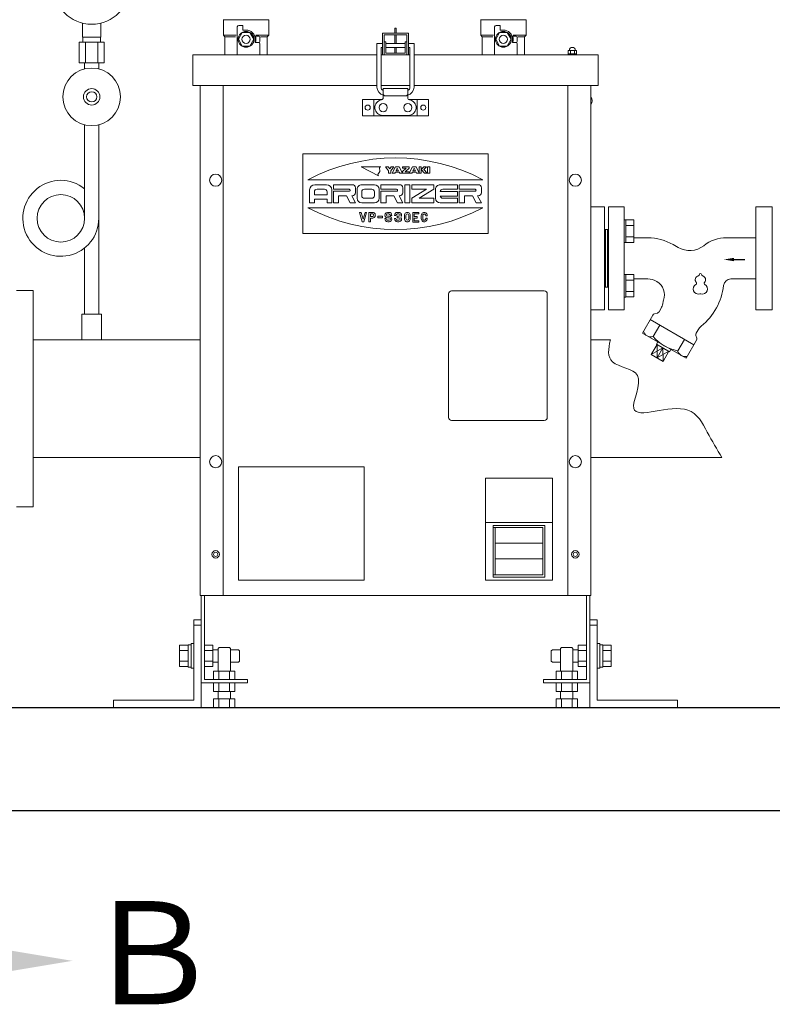
# Model space of a CAD drawing. Units: millimetres. Extents: x 3797 to 15708, y 3126 to 10075.
# Drawn here: x 4661 to 5392, y 3197 to 4154 of the extents above; entities that cross this region are included whole.
import ezdxf

# ---------------------------------------------------------------- set-up
doc = ezdxf.new("R2010")
doc.units = ezdxf.units.MM
for name, color, linetype in [('0-2', 7, 'Continuous'), ('2', 7, 'Continuous'), ('CSLAYER17', 7, 'Continuous'), ('NoLayerName_001', 7, 'Continuous')]:
    doc.layers.add(name, color=color, linetype=linetype)
doc.layers.add('ガス配管細', color=4, linetype='Continuous', lineweight=20)
doc.layers.add('図面枠', color=7, linetype='Continuous', lineweight=50)
doc.styles.add('ｽﾀｲﾙ2', font='txt')

msp = doc.modelspace()

# ---------------------------------------------------------------- linework, layer by layer
at = {"color": 3, "lineweight": 9}
for p, q in [((4721.96, 4136.9), (4721.96, 4150.5)), ((4739.96, 4136.9), (4739.96, 4150.5)), ((4722.31, 4131.9), (4722.31, 4136.9)), ((4739.61, 4131.9), (4739.61, 4136.9)), ((4718.83, 4131.9), (4718.83, 4111.9)), ((4724.89, 4131.9), (4724.89, 4111.9)), ((4737.02, 4131.9), (4737.02, 4111.9)), ((4743.08, 4131.9), (4743.08, 4111.9)), ((4724.06, 4106.04), (4724.06, 4111.9)), ((4737.86, 4106.04), (4737.86, 4111.9))]:
    msp.add_line(p, q, dxfattribs=at)
msp.add_circle((4730.96, 4186.9), 37.5, dxfattribs=at)
at = {"layer": '0-2', "color": 3, "linetype": 'Continuous', "lineweight": 9}
for p, q in [((4724.06, 4051.77), (4724.06, 3961.16)), ((4737.86, 4051.77), (4737.86, 3867.9)), ((4724.06, 3932.13), (4724.06, 3867.9))]:
    msp.add_line(p, q, dxfattribs=at)
msp.add_circle((4700.96, 3960.9), 23.1, dxfattribs=at)
msp.add_arc((4700.96, 3960.9), 36.9, 51.24, 0, dxfattribs=at)
at = {"layer": '2', "color": 2}
msp.add_line((5355.07, 3920.84), (5365.4, 3920.84), dxfattribs=at)
at = {"layer": '2', "color": 2, "linetype": 'Continuous', "lineweight": 9}
msp.add_solid([(5355.07, 3922.51), (5345.07, 3920.84), (5355.07, 3919.18)], dxfattribs=at)
at = {"layer": 'CSLAYER17', "color": 3, "linetype": 'Continuous', "lineweight": 9}
for p, q in [((4858.94, 4153.4), (4858.94, 4138.77)), ((4902.94, 4153.77), (4859.04, 4153.77)), ((4902.94, 4153.4), (4902.94, 4138.77)), ((5108.94, 4153.4), (5108.94, 4138.77)), ((5152.94, 4153.77), (5109.04, 4153.77)), ((5152.94, 4153.4), (5152.94, 4138.77)), ((4872.44, 4119.75), (4872.44, 4146.77)), ((4873.94, 4148.27), (4877.94, 4148.27)), ((4877.94, 4148.27), (4877.94, 4143.77)), ((4877.94, 4143.77), (4880.94, 4143.77)), ((5122.44, 4119.75), (5122.44, 4146.77)), ((5123.94, 4148.27), (5127.94, 4148.27)), ((5127.94, 4148.27), (5127.94, 4143.77)), ((5127.94, 4143.77), (5130.94, 4143.77)), ((4860.44, 4137.27), (4858.94, 4138.77)), ((4858.94, 4138.77), (4871.44, 4138.77)), ((4860.44, 4137.27), (4860.44, 4119.75)), ((4870.53, 4137.27), (4860.44, 4137.27)), ((4877.19, 4141.27), (4873.44, 4134.77)), ((4873.44, 4134.77), (4877.19, 4128.27)), ((4884.7, 4141.27), (4877.19, 4141.27)), ((4888.45, 4134.77), (4884.7, 4141.27)), ((4884.7, 4128.27), (4888.45, 4134.77)), ((4889.84, 4137.77), (4893.44, 4137.77)), ((4889.94, 4134.77), (4889.94, 4131.77)), ((4902.94, 4138.77), (4890.45, 4138.77)), ((4894.44, 4136.77), (4894.44, 4132.77)), ((4895.11, 4137.27), (4901.44, 4137.27)), ((4901.44, 4137.27), (4902.94, 4138.77)), ((4901.44, 4137.27), (4901.44, 4119.75)), ((5110.44, 4137.27), (5108.94, 4138.77)), ((5108.94, 4138.77), (5121.44, 4138.77)), ((5110.44, 4137.27), (5110.44, 4119.75)), ((5120.53, 4137.27), (5110.44, 4137.27)), ((5127.19, 4141.27), (5123.44, 4134.77)), ((5123.44, 4134.77), (5127.19, 4128.27)), ((5134.7, 4141.27), (5127.19, 4141.27)), ((5138.45, 4134.77), (5134.7, 4141.27)), ((5134.7, 4128.27), (5138.45, 4134.77)), ((5139.84, 4137.77), (5143.44, 4137.77)), ((5139.94, 4134.77), (5139.94, 4131.77)), ((5152.94, 4138.77), (5140.45, 4138.77)), ((5144.44, 4136.77), (5144.44, 4132.77)), ((5145.11, 4137.27), (5151.44, 4137.27)), ((5151.44, 4137.27), (5152.94, 4138.77)), ((5151.44, 4137.27), (5151.44, 4119.75)), ((4877.19, 4128.27), (4884.7, 4128.27)), ((4889.94, 4131.77), (4893.44, 4131.77)), ((4889.94, 4131.77), (4892.94, 4131.77)), ((4894.44, 4130.27), (4894.44, 4119.75)), ((5127.19, 4128.27), (5134.7, 4128.27)), ((5139.94, 4131.77), (5143.44, 4131.77)), ((5139.94, 4131.77), (5142.94, 4131.77)), ((5144.44, 4130.27), (5144.44, 4119.75))]:
    msp.add_line(p, q, dxfattribs=at)
at = {"layer": 'CSLAYER17', "color": 3, "lineweight": 9}
for p, q in [((4740.46, 3867.9), (4721.46, 3867.9)), ((4721.46, 3867.9), (4721.46, 3842.9)), ((4740.46, 3867.9), (4740.46, 3842.9))]:
    msp.add_line(p, q, dxfattribs=at)
at = {"layer": 'CSLAYER17', "color": 3, "linetype": 'Continuous', "lineweight": 9}
for centre, radius in [((4880.94, 4134.77), 7.7), ((5130.94, 4134.77), 7.7), ((4880.94, 4134.77), 4), ((5130.94, 4134.77), 4)]:
    msp.add_circle(centre, radius, dxfattribs=at)
at = {"layer": 'CSLAYER17', "color": 3, "lineweight": 9}
for radius in [28, 8, 5]:
    msp.add_circle((4730.96, 4078.9), radius, dxfattribs=at)
at = {"layer": 'CSLAYER17', "color": 3, "linetype": 'Continuous', "lineweight": 9}
for centre, radius, start, end in [((4858.44, 4153.4), 0.5, 0, 60), ((4903.44, 4153.4), 0.5, 120, 180), ((5108.44, 4153.4), 0.5, 0, 60), ((5153.44, 4153.4), 0.5, 120, 180), ((4873.94, 4146.77), 1.5, 90, 180), ((4880.94, 4134.77), 9, 0, 90), ((5123.94, 4146.77), 1.5, 90, 180), ((5130.94, 4134.77), 9, 0, 90), ((4889.84, 4138.77), 1, 243.64781, 270), ((4880.94, 4134.77), 9.5, 341.59152, 18.40848), ((4893.44, 4136.77), 1, 0, 90), ((4893.44, 4132.77), 1, 270, 0), ((5139.84, 4138.77), 1, 243.64781, 270), ((5130.94, 4134.77), 9.5, 341.59152, 18.40848), ((5143.44, 4136.77), 1, 0, 90), ((5143.44, 4132.77), 1, 270, 0), ((4892.94, 4130.27), 1.5, 0, 90), ((5142.94, 4130.27), 1.5, 0, 90)]:
    msp.add_arc(centre, radius, start, end, dxfattribs=at)
at = {"layer": 'NoLayerName_001', "color": 4, "linetype": 'Continuous', "lineweight": 9}
for p, q in [((5025.36, 4145.75), (5026.86, 4145.75)), ((5025.36, 4145.75), (5025.36, 4140.75)), ((5026.86, 4145.75), (5026.86, 4140.75)), ((5013.61, 4140.75), (5013.61, 4119.75)), ((5038.61, 4140.75), (5013.61, 4140.75)), ((5015.11, 4139.25), (5015.11, 4119.75)), ((5037.11, 4139.25), (5015.11, 4139.25)), ((5016.61, 4132.25), (5015.11, 4132.25)), ((5016.61, 4132.25), (5016.61, 4121.25)), ((5025.36, 4139.25), (5025.36, 4130.75)), ((5026.86, 4139.25), (5026.86, 4130.75)), ((5035.61, 4132.25), (5035.61, 4121.25)), ((5035.61, 4132.25), (5037.11, 4132.25)), ((5037.11, 4139.25), (5037.11, 4119.75)), ((5038.61, 4140.75), (5038.61, 4119.75)), ((5008.11, 4130.75), (5013.61, 4130.75)), ((5008.11, 4130.75), (5008.11, 4088.42)), ((5012.11, 4126.75), (5013.61, 4126.75)), ((5012.11, 4126.75), (5012.11, 4088.42)), ((5016.61, 4130.75), (5035.61, 4130.75)), ((5016.61, 4126.75), (5035.61, 4126.75)), ((5025.36, 4126.75), (5025.36, 4121.25)), ((5026.86, 4126.75), (5026.86, 4121.25)), ((5038.61, 4130.75), (5044.11, 4130.75)), ((5038.61, 4126.75), (5040.11, 4126.75)), ((5040.11, 4126.75), (5040.11, 4088.42)), ((5044.11, 4130.75), (5044.11, 4088.42)), ((5193.97, 4123.98), (5202.05, 4123.98)), ((5193.97, 4123.98), (5193.97, 4120.75)), ((5195.99, 4123.98), (5195.99, 4120.75)), ((5200.03, 4123.98), (5200.03, 4120.75)), ((5202.05, 4123.98), (5202.05, 4120.75)), ((5040.11, 4119.75), (5012.11, 4119.75)), ((5040.11, 4119.75), (5012.11, 4119.75)), ((5035.61, 4121.25), (5016.61, 4121.25)), ((5193.97, 4120.75), (5193.97, 4119.75)), ((5193.97, 4120.75), (5202.05, 4120.75)), ((5194.66, 4120.75), (5200.81, 4120.75)), ((5202.05, 4120.75), (5202.05, 4119.75)), ((5012.11, 4089.75), (5040.11, 4089.75)), ((5014.11, 4086.85), (5014.11, 4081.85)), ((5014.11, 4086.85), (5038.11, 4086.85)), ((5038.11, 4086.85), (5038.11, 4081.85)), ((4994.11, 4076.45), (4994.11, 4060.45)), ((5013.47, 4076.45), (4994.11, 4076.45)), ((5005.11, 4068.45), (5005.11, 4076.45)), ((5014.11, 4080.85), (5014.11, 4077.92)), ((5036.11, 4079.85), (5016.11, 4079.85)), ((5038.11, 4080.85), (5038.11, 4077.92)), ((5038.75, 4076.45), (5058.11, 4076.45)), ((5047.11, 4068.45), (5047.11, 4076.45)), ((5058.11, 4068.45), (5058.11, 4076.45)), ((5005.11, 4068.45), (5005.11, 4060.45)), ((5047.11, 4068.45), (5047.11, 4060.45)), ((5058.11, 4068.45), (5058.11, 4060.45)), ((5013.7, 4060.45), (4994.11, 4060.45)), ((5038.51, 4060.85), (5013.71, 4060.85)), ((5038.51, 4060.45), (5013.71, 4060.45)), ((5038.52, 4060.45), (5058.11, 4060.45)), ((4936.11, 4023.5), (4936.11, 3946)), ((4936.11, 4023.5), (5116.11, 4023.5)), ((5116.11, 4023.5), (5116.11, 3946)), ((4992.87, 4011.05), (5009.67, 4002)), ((4992.87, 4011.05), (5011.89, 4011.05)), ((5011.89, 4011.05), (5010.5, 4010.2)), ((5010.5, 4010.2), (5010.78, 4006.52)), ((5019.46, 4006.89), (5016.39, 4011.05)), ((5016.39, 4011.05), (5018.95, 4011.05)), ((5018.95, 4011.05), (5020.49, 4008.97)), ((5020.49, 4008.97), (5022.02, 4011.05)), ((5024.58, 4011.05), (5021.51, 4006.89)), ((5022.02, 4011.05), (5024.58, 4011.05)), ((5023.04, 4004.81), (5026.11, 4011.05)), ((5026.11, 4011.05), (5029.69, 4011.05)), ((5026.62, 4007.15), (5027.9, 4009.75)), ((5027.9, 4009.75), (5029.18, 4007.15)), ((5029.69, 4011.05), (5032.76, 4004.81)), ((5032.76, 4011.05), (5032.76, 4009.75)), ((5032.76, 4011.05), (5039.41, 4011.05)), ((5036.45, 4009.75), (5032.76, 4006.37)), ((5032.76, 4009.75), (5036.45, 4009.75)), ((5039.41, 4009.64), (5035.57, 4006.11)), ((5039.41, 4004.81), (5042.48, 4011.05)), ((5039.41, 4011.05), (5039.41, 4009.64)), ((5042.48, 4011.05), (5046.06, 4011.05)), ((5044.27, 4009.75), (5043.08, 4007.15)), ((5044.27, 4009.75), (5045.46, 4007.15)), ((5046.06, 4011.05), (5049.13, 4004.81)), ((5049.13, 4011.05), (5051.17, 4011.05)), ((5049.13, 4011.05), (5049.13, 4004.81)), ((5053.73, 4011.05), (5051.17, 4008.45)), ((5051.17, 4011.05), (5051.17, 4004.81)), ((5051.17, 4008.45), (5054.24, 4004.81)), ((5056.29, 4011.05), (5053.73, 4011.05)), ((5053.73, 4008.45), (5056.29, 4011.05)), ((5056.8, 4004.81), (5053.73, 4008.45)), ((5057.31, 4011.05), (5059.36, 4011.05)), ((5057.31, 4011.05), (5057.31, 4004.81)), ((5059.36, 4011.05), (5059.36, 4004.81)), ((4941.11, 3998.35), (5111.11, 3998.35)), ((5010.78, 4006.52), (5008.83, 4003.42)), ((5008.83, 4003.42), (5009.67, 4002)), ((5019.46, 4004.81), (5019.46, 4006.89)), ((5021.51, 4004.81), (5019.46, 4004.81)), ((5021.51, 4006.89), (5021.51, 4004.81)), ((5025.6, 4004.81), (5023.04, 4004.81)), ((5026.11, 4005.85), (5025.6, 4004.81)), ((5029.69, 4005.85), (5026.11, 4005.85)), ((5026.62, 4007.15), (5029.18, 4007.15)), ((5030.2, 4004.81), (5029.69, 4005.85)), ((5032.76, 4004.81), (5030.2, 4004.81)), ((5032.76, 4006.37), (5032.76, 4004.81)), ((5032.76, 4004.81), (5039.41, 4004.81)), ((5035.57, 4006.11), (5039.41, 4006.11)), ((5039.41, 4006.11), (5039.41, 4004.81)), ((5041.97, 4004.81), (5039.41, 4004.81)), ((5042.48, 4005.85), (5041.97, 4004.81)), ((5046.06, 4005.85), (5042.48, 4005.85)), ((5043.08, 4007.15), (5045.46, 4007.15)), ((5046.57, 4004.81), (5046.06, 4005.85)), ((5049.13, 4004.81), (5046.57, 4004.81)), ((5049.13, 4004.81), (5051.17, 4004.81)), ((5054.24, 4004.81), (5056.8, 4004.81)), ((5057.31, 4004.81), (5059.36, 4004.81)), ((4942.7, 3988.65), (4942.7, 3975.99)), ((4947.82, 3993.52), (4959.07, 3993.52)), ((4949.86, 3989.13), (4957.03, 3989.13)), ((4964.19, 3988.65), (4964.19, 3975.99)), ((4965.73, 3993.52), (4965.73, 3989.13)), ((4965.73, 3993.52), (4984.15, 3993.52)), ((4965.73, 3989.13), (4981.08, 3989.13)), ((4987.22, 3990.6), (4987.22, 3985.73)), ((4988.75, 3989.13), (4988.75, 3980.37)), ((4993.36, 3993.52), (5005.64, 3993.52)), ((4995.92, 3989.13), (5003.08, 3989.13)), ((5010.25, 3989.13), (5010.25, 3980.37)), ((5011.78, 3993.52), (5011.78, 3989.13)), ((5011.78, 3993.52), (5030.21, 3993.52)), ((5011.78, 3989.13), (5027.14, 3989.13)), ((5033.28, 3990.6), (5033.28, 3985.73)), ((5035.32, 3993.52), (5039.93, 3993.52)), ((5035.32, 3993.52), (5035.32, 3975.99)), ((5039.93, 3993.52), (5039.93, 3975.99)), ((5041.98, 3993.52), (5063.47, 3993.52)), ((5041.98, 3993.52), (5041.98, 3989.13)), ((5041.98, 3980.37), (5056.3, 3989.13)), ((5041.98, 3989.13), (5056.3, 3989.13)), ((5063.47, 3989.13), (5049.14, 3980.37)), ((5063.47, 3993.52), (5063.47, 3989.13)), ((5065, 3989.13), (5065, 3980.37)), ((5069.61, 3993.52), (5086.5, 3993.52)), ((5072.17, 3989.13), (5086.5, 3989.13)), ((5086.5, 3993.52), (5086.5, 3989.13)), ((5088.03, 3993.52), (5088.03, 3989.13)), ((5088.03, 3993.52), (5106.46, 3993.52)), ((5088.03, 3989.13), (5103.38, 3989.13)), ((5109.53, 3990.6), (5109.53, 3985.73)), ((4947.3, 3986.7), (4947.3, 3983.78)), ((4947.3, 3983.78), (4959.59, 3983.78)), ((4947.3, 3979.4), (4959.59, 3979.4)), ((4947.3, 3979.4), (4947.3, 3975.99)), ((4959.59, 3986.7), (4959.59, 3983.78)), ((4959.59, 3979.4), (4959.59, 3975.99)), ((4965.73, 3987.19), (4981.08, 3987.19)), ((4965.73, 3987.19), (4965.73, 3975.99)), ((4970.84, 3982.8), (4978.49, 3982.8)), ((4970.84, 3982.8), (4970.84, 3975.99)), ((4978.49, 3982.8), (4982.07, 3975.99)), ((4983.64, 3982.8), (4984.15, 3982.8)), ((4983.64, 3982.8), (4987.22, 3975.99)), ((4993.36, 3986.7), (4993.36, 3982.8)), ((4995.92, 3980.37), (5003.08, 3980.37)), ((5005.64, 3986.7), (5005.64, 3982.8)), ((5011.78, 3987.19), (5027.14, 3987.19)), ((5011.78, 3987.19), (5011.78, 3975.99)), ((5016.9, 3982.8), (5024.54, 3982.8)), ((5016.9, 3982.8), (5016.9, 3975.99)), ((5024.54, 3982.8), (5028.13, 3975.99)), ((5029.69, 3982.8), (5030.21, 3982.8)), ((5029.69, 3982.8), (5033.28, 3975.99)), ((5041.98, 3980.37), (5041.98, 3975.99)), ((5049.14, 3980.37), (5063.47, 3980.37)), ((5063.47, 3980.37), (5063.47, 3975.99)), ((5069.62, 3986.94), (5086.5, 3986.94)), ((5069.62, 3982.56), (5086.5, 3982.56)), ((5072.17, 3980.37), (5086.5, 3980.37)), ((5086.5, 3986.94), (5086.5, 3982.56)), ((5086.5, 3980.37), (5086.5, 3975.99)), ((5088.03, 3987.19), (5088.03, 3975.99)), ((5088.03, 3987.19), (5103.38, 3987.19)), ((5093.15, 3982.8), (5093.15, 3975.99)), ((5093.15, 3982.8), (5100.79, 3982.8)), ((5100.79, 3982.8), (5104.38, 3975.99)), ((5105.94, 3982.8), (5109.53, 3975.99)), ((5105.94, 3982.8), (5106.46, 3982.8)), ((4941.11, 3971.15), (5111.11, 3971.15)), ((4942.7, 3975.99), (4947.3, 3975.99)), ((4959.59, 3975.99), (4964.19, 3975.99)), ((4965.73, 3975.99), (4970.84, 3975.99)), ((4982.07, 3975.99), (4987.22, 3975.99)), ((4993.36, 3975.99), (5005.64, 3975.99)), ((5011.78, 3975.99), (5016.9, 3975.99)), ((5028.13, 3975.99), (5033.28, 3975.99)), ((5035.32, 3975.99), (5039.93, 3975.99)), ((5041.98, 3975.99), (5063.47, 3975.99)), ((5069.61, 3975.99), (5086.5, 3975.99)), ((5088.03, 3975.99), (5093.15, 3975.99)), ((5104.38, 3975.99), (5109.53, 3975.99)), ((4991.15, 3966.65), (4993.86, 3957.52)), ((4991.15, 3966.65), (4992.65, 3966.65)), ((4992.65, 3966.65), (4994.58, 3960.16)), ((4994.58, 3960.16), (4996.51, 3966.65)), ((4995.29, 3957.52), (4998.01, 3966.65)), ((4996.51, 3966.65), (4998.01, 3966.65)), ((5000.29, 3966.65), (5000.29, 3957.52)), ((5000.29, 3966.65), (5004.01, 3966.65)), ((5001.72, 3965.13), (5004.01, 3965.13)), ((5001.72, 3965.13), (5001.72, 3962.69)), ((5001.72, 3962.69), (5004.01, 3962.69)), ((5001.72, 3961.17), (5001.72, 3957.52)), ((5001.72, 3961.17), (5004.01, 3961.17)), ((5008.87, 3962.85), (5013.44, 3962.85)), ((5008.87, 3962.85), (5008.87, 3961.32)), ((5008.87, 3961.32), (5013.44, 3961.32)), ((5013.44, 3962.85), (5013.44, 3961.32)), ((5015.73, 3960.56), (5017.16, 3960.56)), ((5018.23, 3966.65), (5019.73, 3966.65)), ((5018.23, 3965.13), (5019.73, 3965.13)), ((5018.23, 3962.85), (5020.08, 3962.85)), ((5018.23, 3961.32), (5020.08, 3961.32)), ((5021.16, 3963.61), (5022.59, 3963.61)), ((5026.57, 3963.61), (5025.14, 3963.61)), ((5025.14, 3960.56), (5026.57, 3960.56)), ((5027.64, 3962.85), (5027.64, 3961.32)), ((5027.64, 3962.85), (5029.5, 3962.85)), ((5027.64, 3961.32), (5029.5, 3961.32)), ((5027.99, 3966.65), (5029.5, 3966.65)), ((5029.5, 3965.13), (5028, 3965.13)), ((5034.81, 3963.61), (5034.81, 3960.56)), ((5036.24, 3963.61), (5036.24, 3960.56)), ((5039.1, 3963.61), (5039.1, 3960.56)), ((5040.53, 3963.61), (5040.53, 3960.56)), ((5042.81, 3966.65), (5042.81, 3957.08)), ((5042.81, 3966.65), (5048.81, 3966.65)), ((5044.31, 3965.15), (5048.81, 3965.15)), ((5044.31, 3965.15), (5044.31, 3962.61)), ((5044.31, 3962.61), (5047.31, 3962.61)), ((5044.31, 3961.11), (5047.31, 3961.11)), ((5044.31, 3961.11), (5044.31, 3958.58)), ((5047.31, 3962.61), (5047.31, 3961.11)), ((5048.81, 3966.65), (5048.81, 3965.15)), ((5051.16, 3963.61), (5051.16, 3960.56)), ((5052.59, 3963.61), (5052.59, 3960.56)), ((5055.45, 3963.61), (5055.45, 3963.29)), ((5055.45, 3963.29), (5056.88, 3963.29)), ((5055.45, 3960.88), (5055.45, 3960.56)), ((5055.45, 3960.88), (5056.88, 3960.88)), ((5056.88, 3963.61), (5056.88, 3963.29)), ((5056.88, 3960.88), (5056.88, 3960.56)), ((4993.86, 3957.52), (4995.29, 3957.52)), ((5000.29, 3957.52), (5001.72, 3957.52)), ((5020.08, 3959.04), (5018.58, 3959.04)), ((5020.08, 3957.52), (5018.58, 3957.52)), ((5029.5, 3959.04), (5028, 3959.04)), ((5029.5, 3957.52), (5028, 3957.52)), ((5042.81, 3957.08), (5048.81, 3957.08)), ((5044.31, 3958.58), (5048.81, 3958.58)), ((5048.81, 3958.58), (5048.81, 3957.08)), ((4936.11, 3946), (5116.11, 3946)), ((5077.61, 3887.44), (5077.61, 3767.45)), ((5080.61, 3890.45), (5170.61, 3890.45)), ((5173.61, 3887.44), (5173.61, 3767.85)), ((5173.61, 3788.21), (5173.61, 3784.21)), ((5080.61, 3764.45), (5170.61, 3764.45)), ((4873.61, 3609.45), (4873.61, 3719.45)), ((4995.61, 3719.45), (4873.61, 3719.45)), ((4995.61, 3609.45), (4995.61, 3719.45)), ((5113.61, 3708.45), (5113.61, 3609.45)), ((5113.61, 3708.45), (5178.61, 3708.45)), ((5178.61, 3708.45), (5178.61, 3609.45)), ((5113.61, 3665.45), (5178.61, 3665.45)), ((5121.11, 3662.45), (5171.11, 3662.45)), ((5121.11, 3662.45), (5121.11, 3612.45)), ((5121.11, 3660.45), (5169.11, 3660.45)), ((5123.11, 3660.45), (5123.11, 3614.45)), ((5169.11, 3660.45), (5169.11, 3614.45)), ((5171.11, 3662.45), (5171.11, 3612.45)), ((5123.11, 3645.2), (5169.11, 3645.2)), ((5123.11, 3630.2), (5169.11, 3630.2)), ((4995.61, 3609.45), (4873.61, 3609.45)), ((5113.61, 3609.45), (5178.61, 3609.45)), ((5121.11, 3614.45), (5169.11, 3614.45)), ((5121.11, 3612.45), (5171.11, 3612.45)), ((4840.41, 3594.45), (4840.41, 3512.75)), ((4816.41, 3525.36), (4816.41, 3546.14)), ((4816.41, 3546.14), (4824.71, 3546.14)), ((4816.41, 3540.95), (4824.71, 3540.95)), ((4827.71, 3546.5), (4824.71, 3546.5)), ((4824.71, 3546.5), (4824.71, 3525)), ((4827.71, 3547.75), (4827.71, 3523.75)), ((4830.21, 3547.75), (4827.71, 3547.75)), ((4848.71, 3546.14), (4840.41, 3546.14)), ((4848.71, 3540.95), (4840.41, 3540.95)), ((4848.71, 3525.36), (4848.71, 3546.14)), ((4853.71, 3541.75), (4848.71, 3541.75)), ((4853.71, 3543.05), (4854.71, 3544.05)), ((4853.71, 3543.05), (4853.71, 3521.05)), ((4854.71, 3544.05), (4864.71, 3544.05)), ((4865.71, 3543.05), (4864.71, 3544.05)), ((4865.71, 3543.05), (4865.71, 3521.05)), ((4873.71, 3541.75), (4865.71, 3541.75)), ((4873.71, 3541.75), (4874.71, 3540.75)), ((4874.71, 3540.75), (4874.71, 3530.75)), ((5178.51, 3541.75), (5177.51, 3540.75)), ((5177.51, 3540.75), (5177.51, 3530.75)), ((5178.51, 3541.75), (5186.51, 3541.75)), ((5186.51, 3543.05), (5187.51, 3544.05)), ((5186.51, 3543.05), (5186.51, 3521.05)), ((5197.51, 3544.05), (5187.51, 3544.05)), ((5198.51, 3543.05), (5197.51, 3544.05)), ((5198.51, 3543.05), (5198.51, 3521.05)), ((5198.51, 3541.75), (5203.51, 3541.75)), ((5203.51, 3546.14), (5211.81, 3546.14)), ((5203.51, 3525.36), (5203.51, 3546.14)), ((5203.51, 3540.95), (5211.81, 3540.95)), ((5222.01, 3547.75), (5224.51, 3547.75)), ((5224.51, 3547.75), (5224.51, 3523.75)), ((5224.51, 3546.5), (5227.51, 3546.5)), ((5227.51, 3546.5), (5227.51, 3525)), ((5235.81, 3546.14), (5227.51, 3546.14)), ((5235.81, 3540.95), (5227.51, 3540.95)), ((5235.81, 3525.36), (5235.81, 3546.14)), ((4816.41, 3530.56), (4824.71, 3530.56)), ((4848.71, 3530.56), (4840.41, 3530.56)), ((4853.71, 3529.75), (4848.71, 3529.75)), ((4873.71, 3529.75), (4865.71, 3529.75)), ((4873.71, 3529.75), (4874.71, 3530.75)), ((5178.51, 3529.75), (5177.51, 3530.75)), ((5178.51, 3529.75), (5186.51, 3529.75)), ((5198.51, 3529.75), (5203.51, 3529.75)), ((5203.51, 3530.56), (5211.81, 3530.56)), ((5235.81, 3530.56), (5227.51, 3530.56)), ((4816.41, 3525.36), (4824.71, 3525.36)), ((4827.71, 3525), (4824.71, 3525)), ((4830.21, 3523.75), (4827.71, 3523.75)), ((4848.71, 3525.36), (4840.41, 3525.36)), ((4849.32, 3521.05), (4849.32, 3512.75)), ((4870.1, 3521.05), (4849.32, 3521.05)), ((4854.52, 3521.05), (4854.52, 3512.75)), ((4864.91, 3521.05), (4864.91, 3512.75)), ((4870.1, 3521.05), (4870.1, 3512.75)), ((5182.12, 3521.05), (5202.9, 3521.05)), ((5182.12, 3521.05), (5182.12, 3512.75)), ((5187.32, 3521.05), (5187.32, 3512.75)), ((5197.71, 3521.05), (5197.71, 3512.75)), ((5202.9, 3521.05), (5202.9, 3512.75)), ((5203.51, 3525.36), (5211.81, 3525.36)), ((5222.01, 3523.75), (5224.51, 3523.75)), ((5224.51, 3525), (5227.51, 3525)), ((5235.81, 3525.36), (5227.51, 3525.36)), ((4882.21, 3512.75), (4840.41, 3512.75)), ((4882.21, 3512.75), (4882.21, 3509.55)), ((5170.01, 3512.75), (5211.81, 3512.75)), ((5170.01, 3512.75), (5170.01, 3509.55)), ((4882.21, 3509.55), (4837.21, 3509.55)), ((4849.32, 3501.25), (4849.32, 3509.55)), ((4849.32, 3501.25), (4870.1, 3501.25)), ((4853.71, 3501.25), (4853.71, 3494.05)), ((4854.52, 3501.25), (4854.52, 3509.55)), ((4864.91, 3501.25), (4864.91, 3509.55)), ((4865.71, 3501.25), (4865.71, 3494.05)), ((4870.1, 3501.25), (4870.1, 3509.55)), ((5170.01, 3509.55), (5215.01, 3509.55)), ((5182.12, 3501.25), (5182.12, 3509.55)), ((5202.9, 3501.25), (5182.12, 3501.25)), ((5186.51, 3501.25), (5186.51, 3494.05)), ((5187.32, 3501.25), (5187.32, 3509.55)), ((5197.71, 3501.25), (5197.71, 3509.55)), ((5198.51, 3501.25), (5198.51, 3494.05)), ((5202.9, 3501.25), (5202.9, 3509.55)), ((4849.32, 3494.05), (4870.1, 3494.05)), ((4849.32, 3485.75), (4849.32, 3494.05)), ((4854.52, 3485.75), (4854.52, 3494.05)), ((4864.91, 3485.75), (4864.91, 3494.05)), ((4870.1, 3485.75), (4870.1, 3494.05)), ((5202.9, 3494.05), (5182.12, 3494.05)), ((5182.12, 3485.75), (5182.12, 3494.05)), ((5187.32, 3485.75), (5187.32, 3494.05)), ((5197.71, 3485.75), (5197.71, 3494.05)), ((5202.9, 3485.75), (5202.9, 3494.05)), ((4849.32, 3485.75), (4870.1, 3485.75)), ((5202.9, 3485.75), (5182.12, 3485.75))]:
    msp.add_line(p, q, dxfattribs=at)
at = {"layer": 'NoLayerName_001', "color": 4, "linetype": 'Continuous', "lineweight": 15}
for p, q in [((5008.11, 4119.75), (4829.11, 4119.75)), ((4829.11, 4119.75), (4829.11, 4089.75)), ((5223.11, 4119.75), (5044.11, 4119.75)), ((5223.11, 4119.75), (5223.11, 4089.75)), ((4829.11, 4089.75), (5008.11, 4089.75)), ((4836.41, 4089.75), (4836.41, 3594.45)), ((4858.61, 4089.75), (4858.61, 3594.45)), ((5223.11, 4089.75), (5044.11, 4089.75)), ((5193.61, 4089.75), (5193.61, 3594.45)), ((5215.81, 4089.75), (5215.81, 3594.45)), ((5215.81, 3594.45), (4836.41, 3594.45)), ((4837.21, 3594.45), (4837.21, 3509.55)), ((5211.81, 3594.45), (5211.81, 3512.75)), ((5215.01, 3594.45), (5215.01, 3509.55)), ((4837.21, 3570.75), (4830.21, 3570.75)), ((4830.21, 3570.75), (4830.21, 3492.75)), ((5215.01, 3570.75), (5222.01, 3570.75)), ((5222.01, 3570.75), (5222.01, 3492.75)), ((4830.21, 3565.75), (4837.21, 3565.75)), ((4837.21, 3565.75), (4837.21, 3485.75)), ((5222.01, 3565.75), (5215.01, 3565.75)), ((5215.01, 3565.75), (5215.01, 3485.75)), ((4752.21, 3492.75), (4752.21, 3485.75)), ((4752.21, 3492.75), (4830.21, 3492.75)), ((5300.01, 3492.75), (5222.01, 3492.75)), ((5300.01, 3492.75), (5300.01, 3485.75)), ((4752.21, 3485.75), (4837.21, 3485.75)), ((5300.01, 3485.75), (5215.01, 3485.75))]:
    msp.add_line(p, q, dxfattribs=at)
at = {"layer": 'NoLayerName_001', "color": 2, "linetype": 'Continuous', "lineweight": 9}
for p, q in [((5229.21, 3971.95), (5215.81, 3971.95)), ((5229.21, 3921.95), (5229.21, 3971.95)), ((5233.21, 3971.95), (5233.21, 3871.95)), ((5248.21, 3971.95), (5233.21, 3971.95)), ((5248.21, 3971.95), (5248.21, 3871.95)), ((5248.21, 3970.2), (5248.21, 3948.7)), ((5376.21, 3871.95), (5376.21, 3971.95)), ((5376.21, 3971.95), (5392.21, 3971.95)), ((5392.21, 3971.95), (5392.21, 3871.95)), ((5249.81, 3959.47), (5248.21, 3959.47)), ((5249.81, 3959.47), (5249.81, 3937.47)), ((5249.81, 3959.44), (5257.81, 3959.44)), ((5249.81, 3953.95), (5257.81, 3953.95)), ((5257.81, 3959.44), (5257.81, 3937.5)), ((5230.21, 3893.95), (5230.21, 3949.95)), ((5230.21, 3949.95), (5232.21, 3949.95)), ((5232.21, 3949.95), (5232.21, 3893.95)), ((5233.21, 3949.95), (5232.21, 3949.95)), ((5249.81, 3942.98), (5257.81, 3942.98)), ((5271.28, 3941.95), (5257.81, 3941.95)), ((5347.76, 3941.95), (5376.21, 3941.95)), ((5249.81, 3937.47), (5248.21, 3937.47)), ((5249.81, 3937.5), (5257.81, 3937.5)), ((5295.95, 3935.34), (5300.77, 3932.56)), ((5229.21, 3871.95), (5229.21, 3921.95)), ((5249.81, 3906.44), (5248.21, 3906.44)), ((5248.21, 3906.44), (5248.21, 3884.44)), ((5249.81, 3884.44), (5249.81, 3906.44)), ((5249.81, 3906.4), (5257.81, 3906.4)), ((5257.81, 3884.47), (5257.81, 3906.4)), ((5230.21, 3893.95), (5232.21, 3893.95)), ((5233.21, 3893.95), (5232.21, 3893.95)), ((5249.81, 3900.92), (5257.81, 3900.92)), ((5271.28, 3901.95), (5257.81, 3901.95)), ((5351.98, 3901.95), (5376.21, 3901.95)), ((5249.81, 3884.44), (5248.21, 3884.44)), ((5249.81, 3889.95), (5257.81, 3889.95)), ((5249.81, 3884.47), (5257.81, 3884.47)), ((5229.21, 3871.95), (5215.81, 3871.95)), ((5248.21, 3871.95), (5233.21, 3871.95)), ((5266.08, 3849.37), (5276.2, 3866.89)), ((5280.54, 3868.86), (5277.82, 3868.13)), ((5284.14, 3873.53), (5282.16, 3870.11)), ((5392.21, 3871.95), (5376.21, 3871.95)), ((5315.98, 3838.02), (5273.64, 3862.46)), ((5282.81, 3857.17), (5276.31, 3845.92)), ((5266.08, 3849.37), (5308.42, 3824.93)), ((5318.07, 3847.19), (5318.8, 3844.47)), ((5320.32, 3852.64), (5318.34, 3849.22)), ((5280.31, 3838.25), (5274.64, 3828.59)), ((5280.93, 3840.8), (5279.6, 3838.66)), ((5279.6, 3838.66), (5292.38, 3831.28)), ((5280.31, 3838.25), (5280.37, 3825.23)), ((5306.81, 3843.31), (5300.31, 3832.06)), ((5308.42, 3824.93), (5318.54, 3842.45)), ((5285.99, 3834.97), (5274.64, 3828.59)), ((5286.1, 3821.86), (5274.64, 3828.59)), ((5285.99, 3834.97), (5280.37, 3825.23)), ((5291.68, 3831.69), (5280.37, 3825.23)), ((5285.99, 3834.97), (5286.1, 3821.86)), ((5291.68, 3831.69), (5286.1, 3821.86)), ((5292.38, 3831.28), (5293.57, 3833.5))]:
    msp.add_line(p, q, dxfattribs=at)
at = {"layer": 'NoLayerName_001', "color": 4, "linetype": 'Continuous', "lineweight": 9}
for centre, radius in [((4999.11, 4068.45), 2.5), ((5014.11, 4068.45), 4), ((5038.11, 4068.45), 4), ((5053.11, 4068.45), 2.5), ((4851.41, 3997.95), 5.9), ((5200.81, 3997.95), 5.9), ((4851.41, 3724.45), 5.9), ((5200.81, 3724.45), 5.9), ((4851.41, 3634.45), 3.6), ((4851.41, 3634.45), 2), ((5200.81, 3634.45), 3.6), ((5200.81, 3634.45), 2)]:
    msp.add_circle(centre, radius, dxfattribs=at)
for centre, radius, start, end in [((5198.01, 4123.95), 3, 0.48835, 179.50658), ((5016.11, 4088.42), 8, 179.99999, 258.97315), ((5016.11, 4088.42), 4, 179.99999, 239.99798), ((5036.11, 4088.42), 8, 281.02685, 0), ((5036.11, 4088.42), 4, 299.99865, 0), ((5013.71, 4068.45), 7.6, 99.59406, 270), ((5012.11, 4077.92), 2, 279.59406, 0), ((5016.11, 4081.85), 2, 179.99999, 270), ((5036.11, 4081.85), 2, 270, 0), ((5040.11, 4077.92), 2, 179.99999, 260.40593), ((5038.51, 4068.45), 7.6, 270, 80.40594), ((5210.8, 4075.13), 6.41, 321.41991, 38.58009), ((5026.11, 3838.17), 181.34, 62.04711, 117.95289), ((5026.11, 4131.33), 181.34, 242.04711, 297.95289), ((5080.61, 3887.45), 3, 90, 180.00001), ((5170.61, 3887.45), 3, 0, 90), ((5080.61, 3767.45), 3, 179.99999, 270), ((5170.61, 3767.45), 3, 270, 0)]:
    msp.add_arc(centre, radius, start, end, dxfattribs=at)
at = {"layer": 'NoLayerName_001', "color": 2, "linetype": 'Continuous', "lineweight": 9}
for centre, radius, start, end in [((5230.21, 3950.95), 1, 180.00001, 270), ((5271.28, 3892.62), 49.33, 60, 90), ((5347.76, 3905.95), 36, 90, 128.04372), ((5311.88, 3951.8), 22.22, 240, 308.04372), ((5321.32, 3901.27), 4, 103.33315, 222.22076), ((5320.12, 3906.33), 1.2, 283.33315, 358.44144), ((5322.32, 3906.27), 1, 1.55856, 178.44144), ((5324.52, 3906.33), 1.2, 181.55856, 256.66685), ((5323.32, 3901.27), 4, 317.77924, 76.66685), ((5230.21, 3892.95), 1, 90, 180), ((5271.28, 3884.61), 17.35, 59.4301, 89.99452), ((5272.31, 3886.6), 15.1, 339.31188, 58.93669), ((5320.32, 3892.27), 5, 117.37585, 288.81906), ((5317.47, 3897.77), 1.2, 297.37585, 42.22076), ((5324.32, 3892.27), 5, 251.18094, 62.62415), ((5284.75, 3902.98), 60.62, 309.40987, 353.003), ((5327.17, 3897.77), 1.2, 137.77924, 242.62415), ((5352.16, 3894.66), 7.3, 91.37466, 172.62488), ((5322.32, 3886.4), 1.2, 71.18094, 108.81906), ((5272.59, 3880.2), 13.33, 330.00001, 349.69152), ((5347.36, 3866.6), 62.67, 166.45925, 169.69153), ((5278.51, 3865.56), 2.67, 105, 150), ((5279.85, 3871.44), 2.67, 285, 330), ((5331.86, 3845.97), 13.33, 130.3085, 150), ((5274.44, 3853.27), 7.58, 195.71354, 284.28646), ((5310.26, 3877.07), 46.07, 222.53784, 257.46217), ((5320.65, 3847.88), 2.67, 149.99991, 195.00003), ((5316.23, 3843.78), 2.67, 330.00002, 14.99994), ((5307.61, 3834.24), 7.66, 196.29329, 283.70671)]:
    msp.add_arc(centre, radius, start, end, dxfattribs=at)
at = {"layer": 'NoLayerName_001', "color": 4, "linetype": 'Continuous', "lineweight": 9}
for centre, major_axis, ratio, start_param, end_param in [((4947.82, 3988.65), (5.12, 0), 0.951516, 1.570828, 3.141593), ((4949.86, 3986.7), (2.56, 0), 0.951515, 1.570796, 3.141593), ((4957.03, 3986.7), (2.56, 0), 0.951458, 0, 1.570796), ((4959.07, 3988.65), (5.12, 0), 0.951516, 0, 1.570796), ((4981.08, 3988.16), (1.02, 0), 0.951685, 4.712389, 7.853982), ((4984.15, 3990.6), (3.07, 0), 0.951521, 0, 1.570796), ((4993.36, 3989.13), (4.61, 0), 0.951481, 1.570796, 3.141593), ((4995.92, 3986.7), (2.56, 0), 0.951515, 1.570671, 3.141593), ((5003.08, 3986.7), (2.56, 0), 0.951515, 0, 1.570796), ((5005.64, 3989.13), (4.61, 0), 0.951481, 0, 1.570796), ((5027.14, 3988.16), (1.02, 0), 0.951543, 4.712232, 7.853982), ((5030.21, 3990.6), (3.07, 0), 0.951473, 0, 1.570796), ((5069.61, 3989.13), (4.61, 0), 0.951481, 1.570796, 3.141593), ((5072.17, 3986.7), (2.56, 0), 0.951458, 1.570859, 3.041704), ((5103.38, 3988.16), (1.02, 0), 0.951472, 4.712154, 7.853982), ((5106.46, 3990.6), (3.07, 0), 0.95145, 0, 1.570796), ((4984.15, 3985.73), (3.07, 0), 0.951521, 4.712493, 6.283185), ((4993.36, 3980.37), (4.61, 0), 0.951497, 3.141593, 4.712389), ((4995.92, 3982.8), (2.56, 0), 0.951515, 3.141593, 4.712389), ((5003.08, 3982.8), (2.56, 0), 0.951515, 4.712389, 6.283185), ((5005.64, 3980.37), (4.61, 0), 0.951497, 4.712389, 6.283185), ((5030.21, 3985.73), (3.07, 0), 0.951473, 4.712337, 6.283185), ((5069.61, 3980.37), (4.61, 0), 0.951497, 3.141593, 4.712389), ((5072.17, 3982.8), (2.56, 0), 0.951458, 3.241532, 4.712389), ((5106.46, 3985.73), (3.07, 0), 0.95145, 4.712415, 6.283185), ((5004.01, 3963.91), (0, 2.74), 0.939632, 3.141415, 6.283185), ((5004.01, 3963.91), (0, 1.22), 0.939546, 3.141593, 6.283185), ((5018.23, 3963.99), (0, 2.66), 0.939682, 0, 3.141593), ((5018.58, 3960.56), (0, 3.04), 0.939698, 1.570796, 3.141593), ((5018.23, 3963.99), (0, 1.14), 0.939532, 0.000142, 3.141593), ((5018.58, 3960.56), (0, 1.52), 0.939648, 1.570796, 3.141593), ((5019.73, 3963.61), (0, 3.04), 0.939624, 4.712389, 6.283185), ((5019.73, 3963.61), (0, 1.52), 0.939601, 4.712389, 6.283185), ((5020.08, 3960.18), (0, 2.66), 0.939598, 3.141593, 6.283185), ((5020.08, 3960.18), (0, 1.14), 0.939603, 3.141593, 6.283185), ((5028, 3963.61), (0, 3.04), 0.939624, 0, 1.570796), ((5028, 3960.56), (0, 3.04), 0.939648, 1.570796, 3.141593), ((5028, 3963.61), (0, 1.52), 0.939601, 0, 1.570796), ((5028, 3960.56), (0, 1.52), 0.939648, 1.570796, 3.141593), ((5029.5, 3963.99), (0, 2.66), 0.939568, 3.916781, 6.283185), ((5029.5, 3963.99), (0, 1.14), 0.939666, 3.141593, 6.283185), ((5029.5, 3960.18), (0, 2.66), 0.939541, 3.141593, 5.507971), ((5029.5, 3960.18), (0, 1.14), 0.939603, 3.141593, 6.283185), ((5037.67, 3963.61), (0, 3.04), 0.939624, 4.712389, 7.853982), ((5037.67, 3960.56), (0, 3.04), 0.939648, 1.570796, 4.712389), ((5037.67, 3963.61), (0, 1.52), 0.939601, 4.712389, 7.853982), ((5037.67, 3960.56), (0, 1.52), 0.939648, 1.570796, 4.712289), ((5054.02, 3963.61), (0, 3.04), 0.939624, 4.712389, 7.853982), ((5054.02, 3960.56), (0, 3.04), 0.939648, 1.570796, 4.712389), ((5054.02, 3963.61), (0, 1.52), 0.9395, 4.712389, 7.853982), ((5054.02, 3960.56), (0, 1.52), 0.939547, 1.570796, 4.712389)]:
    msp.add_ellipse(centre, major_axis=major_axis, ratio=ratio, start_param=start_param, end_param=end_param, dxfattribs=at)
at = {"layer": 'ガス配管細', "color": 3, "linetype": 'Continuous', "lineweight": 9}
for p, q in [((4739.96, 4136.9), (4721.96, 4136.9)), ((4743.08, 4131.9), (4718.83, 4131.9)), ((4743.08, 4111.9), (4718.83, 4111.9))]:
    msp.add_line(p, q, dxfattribs=at)
at = {"layer": '図面枠', "color": 40, "lineweight": 9}
for p, q in [((4673.94, 3890.75), (4657.94, 3890.75)), ((4673.94, 3890.75), (4673.94, 3680.75)), ((4836.41, 3842.9), (4673.94, 3842.9)), ((5234.94, 3842.9), (5215.81, 3842.9)), ((4836.41, 3728.6), (4673.94, 3728.6)), ((5343.21, 3728.6), (5215.81, 3728.6)), ((4673.94, 3680.75), (4657.94, 3680.75))]:
    msp.add_line(p, q, dxfattribs=at)
at = {"layer": '図面枠', "lineweight": 25, "ltscale": 0.5}
for p, q in [((4079.11, 3485.75), (11079.11, 3485.75)), ((3958.95, 3385.75), (11219.46, 3385.75))]:
    msp.add_line(p, q, dxfattribs=at)
at = {"layer": '図面枠', "color": 40, "lineweight": 9}
msp.add_open_spline([(5234.94, 3842.9), (5232.64, 3834), (5231.13, 3816.56), (5274.11, 3814.54), (5240.02, 3755.53), (5310.83, 3788.91), (5328.86, 3752.85), (5338.46, 3736.43), (5343.21, 3728.6)], degree=3, knots=[8.94903, 8.94903, 8.94903, 8.94903, 32.079432, 59.609826, 91.882663, 144.497724, 173.183254, 200.944959, 200.944959, 200.944959, 200.944959], dxfattribs=at)
at = {"layer": '図面枠', "lineweight": 30}
msp.add_solid([(4612.13, 3256.25), (4712.13, 3239.58), (4612.13, 3222.92)], dxfattribs=at)

# ---------------------------------------------------------------- texts
at = {"layer": '図面枠', "lineweight": 25, "style": 'ｽﾀｲﾙ2'}
msp.add_text('Ｂ', height=100, dxfattribs=at).set_placement((4721.25, 3197.35))

doc.saveas('drawing.dxf')
